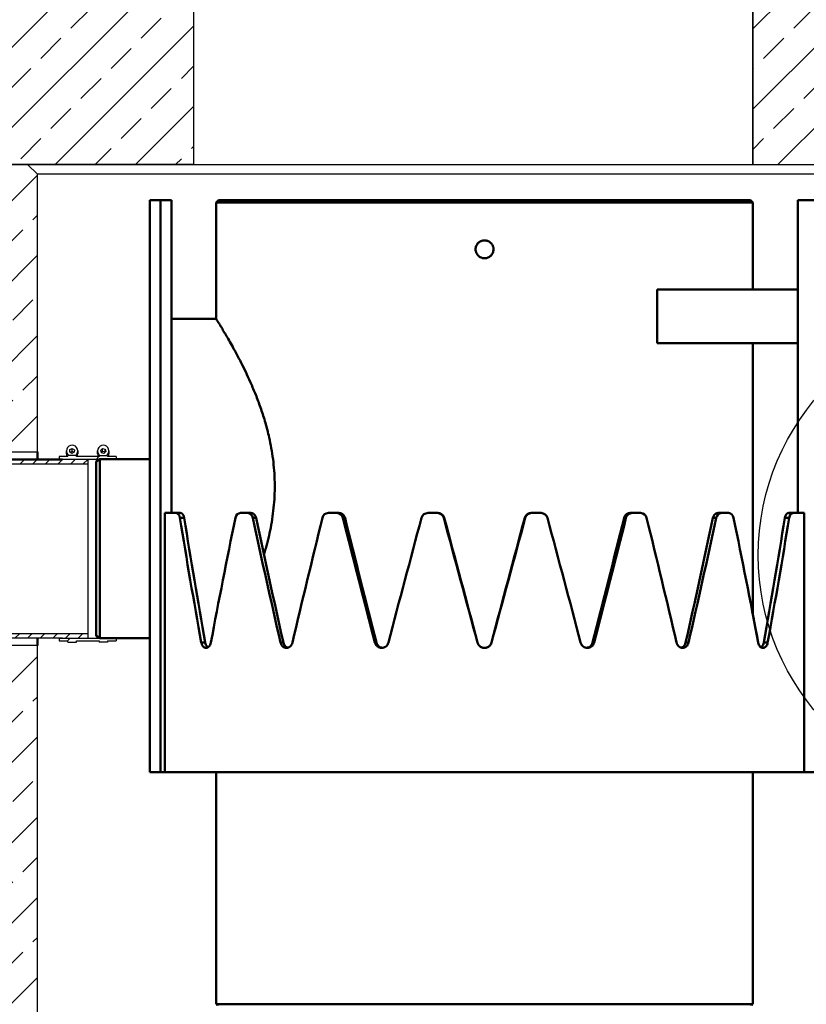
# Model space of a CAD drawing. Units: millimetres. Extents: x 0 to 23780, y 0 to 19551.
# Drawn here: x 4496 to 5375, y 14178 to 15280 of the extents above; entities that cross this region are included whole.
import ezdxf

# ---------------------------------------------------------------- set-up
doc = ezdxf.new("R2010")
doc.units = ezdxf.units.MM
doc.header["$LTSCALE"] = 20
for name, color, linetype, lineweight in [('AM_0', 7, 'Continuous', 50), ('AM_4', 3, 'Continuous', 25), ('AM_8', 1, 'Continuous', 25), ('Schraffur', 1, 'Continuous', 18)]:
    doc.layers.add(name, color=color, linetype=linetype, lineweight=lineweight)
for name, color, linetype in [('Aufbauteile', 7, 'Continuous'), ('Hilfslinie-Solid', 7, 'Continuous'), ('Hydro Shark', 254, 'Continuous'), ('Linie 018', 7, 'Continuous'), ('Linie 025', 7, 'Continuous')]:
    doc.layers.add(name, color=color, linetype=linetype)
pattern_1 = [(45, (794.253, 12654.49), (-28.50875, 28.50875), [])]

# ---------------------------------------------------------------- blocks, each defined once
blk = doc.blocks.new('Hydroshark 1000-200')
at = {"layer": 'AM_0'}
for p, q in [((508.6703, 419.1506), (508.6463, 419.1506)), ((508.6463, 418.5106), (508.6463, 419.1506)), ((508.6583, 418.5106), (508.6583, 419.1506)), ((508.6703, 418.8006), (508.6703, 419.1506)), ((509.3205, 419.1481), (508.7205, 419.1481)), ((508.7205, 419.0176), (508.7205, 419.1481)), ((508.7231, 419.1506), (509.318, 419.1506)), ((509.3205, 419.1481), (509.318, 419.1506)), ((509.3205, 419.0506), (509.3205, 419.1481)), ((509.3948, 419.1506), (509.3708, 419.1506)), ((509.3708, 419.1506), (509.3708, 418.8006)), ((509.2134, 418.9906), (509.2134, 419.0506)), ((509.3708, 419.0506), (509.2134, 419.0506)), ((508.7205, 419.0176), (508.6703, 419.0176)), ((509.3708, 418.9906), (509.2134, 418.9906)), ((509.3205, 418.6864), (509.3205, 418.9906)), ((508.5903, 418.8606), (508.5863, 418.8582)), ((508.5863, 418.6629), (508.5863, 418.8582)), ((508.6463, 418.8606), (508.5903, 418.8606)), ((508.5903, 418.8606), (508.5903, 418.6606)), ((508.6632, 418.5106), (508.6632, 418.8006)), ((508.6632, 418.8006), (508.6804, 418.8006)), ((508.6799, 418.795), (508.6847, 418.795)), ((508.7475, 418.8006), (508.7593, 418.8006)), ((508.7614, 418.795), (508.765, 418.795)), ((508.8459, 418.8006), (508.8578, 418.8006)), ((508.8622, 418.795), (508.8645, 418.795)), ((508.9573, 418.8006), (508.9683, 418.8006)), ((508.9749, 418.795), (508.9755, 418.795)), ((509.0661, 418.795), (509.0654, 418.795)), ((509.0726, 418.8006), (509.0837, 418.8006)), ((509.1787, 418.795), (509.1765, 418.795)), ((509.1832, 418.8006), (509.1951, 418.8006)), ((509.2796, 418.795), (509.2759, 418.795)), ((509.2816, 418.8006), (509.2934, 418.8006)), ((509.3611, 418.795), (509.3563, 418.795)), ((509.3606, 418.8006), (509.3779, 418.8006)), ((509.3779, 418.8006), (509.3779, 418.5106)), ((509.3266, 418.6555), (509.3205, 418.6868)), ((508.5863, 418.6629), (508.5903, 418.6606)), ((508.5903, 418.6606), (508.6463, 418.6606)), ((508.7038, 418.6555), (508.7083, 418.6555)), ((508.7924, 418.6555), (508.7956, 418.6555)), ((508.8979, 418.6555), (508.8997, 418.6555)), ((509.0127, 418.6555), (509.0128, 418.6555)), ((509.0283, 418.6555), (509.0282, 418.6555)), ((509.143, 418.6555), (509.1413, 418.6555)), ((509.2486, 418.6555), (509.2454, 418.6555)), ((509.3371, 418.6555), (509.3327, 418.6555)), ((509.3948, 418.5106), (508.6463, 418.5106)), ((508.7205, 418.2509), (508.7205, 418.5106)), ((509.3205, 418.2509), (509.3205, 418.5106)), ((509.3205, 418.2509), (508.7205, 418.2509)), ((508.7265, 418.2509), (508.7206, 418.2502)), ((509.3145, 418.2509), (509.3205, 418.2502))]:
    blk.add_line(p, q, dxfattribs=at)
for points in [[(508.7205, 419.1481), (508.7214, 419.1489), (508.7222, 419.1497), (508.7231, 419.1506)], [(508.6755, 418.8006), (508.6778, 418.8003), (508.6792, 418.7985), (508.6799, 418.795)], [(508.6799, 418.795), (508.6874, 418.7485), (508.6954, 418.702), (508.7038, 418.6555)], [(508.6847, 418.795), (508.6921, 418.7485), (508.7, 418.702), (508.7083, 418.6555)], [(508.7145, 418.6555), (508.7233, 418.702), (508.7324, 418.7485), (508.7419, 418.795)], [(508.7419, 418.795), (508.7429, 418.7985), (508.7447, 418.8004), (508.7475, 418.8006)], [(508.7556, 418.8006), (508.7586, 418.8003), (508.7605, 418.7985), (508.7614, 418.795)], [(508.7614, 418.795), (508.7714, 418.7485), (508.7817, 418.702), (508.7924, 418.6555)], [(508.765, 418.795), (508.7749, 418.7485), (508.7851, 418.702), (508.7956, 418.6555)], [(508.8057, 418.6555), (508.8166, 418.702), (508.8278, 418.7485), (508.8392, 418.795)], [(508.8392, 418.795), (508.8403, 418.7985), (508.8425, 418.8004), (508.8459, 418.8006)], [(508.8554, 418.8006), (508.8589, 418.8003), (508.8612, 418.7985), (508.8622, 418.795)], [(508.8622, 418.795), (508.8739, 418.7485), (508.8859, 418.702), (508.8979, 418.6555)], [(508.8645, 418.795), (508.876, 418.7485), (508.8878, 418.702), (508.8997, 418.6555)], [(508.913, 418.6555), (508.9252, 418.702), (508.9376, 418.7485), (508.95, 418.795)], [(508.95, 418.795), (508.9512, 418.7985), (508.9536, 418.8004), (508.9573, 418.8006)], [(508.9676, 418.8006), (508.9713, 418.8003), (508.9738, 418.7985), (508.9749, 418.795)], [(508.9749, 418.795), (508.9874, 418.7485), (509, 418.702), (509.0127, 418.6555)], [(508.9755, 418.795), (508.9879, 418.7485), (509.0003, 418.702), (509.0128, 418.6555)], [(509.0282, 418.6555), (509.0406, 418.702), (509.0531, 418.7485), (509.0654, 418.795)], [(509.0283, 418.6555), (509.0409, 418.702), (509.0535, 418.7485), (509.0661, 418.795)], [(509.0661, 418.795), (509.0673, 418.7985), (509.0697, 418.8004), (509.0734, 418.8006)], [(509.0837, 418.8006), (509.0874, 418.8003), (509.0898, 418.7985), (509.0909, 418.795)], [(509.0909, 418.795), (509.1034, 418.7485), (509.1157, 418.702), (509.128, 418.6555)], [(509.1413, 418.6555), (509.1532, 418.702), (509.165, 418.7485), (509.1765, 418.795)], [(509.143, 418.6555), (509.1551, 418.702), (509.167, 418.7485), (509.1787, 418.795)], [(509.1787, 418.795), (509.1799, 418.7985), (509.1822, 418.8004), (509.1855, 418.8006)], [(509.1951, 418.8006), (509.1985, 418.8003), (509.2007, 418.7985), (509.2018, 418.795)], [(509.2018, 418.795), (509.2132, 418.7485), (509.2243, 418.702), (509.2352, 418.6555)], [(509.2454, 418.6555), (509.2559, 418.702), (509.2661, 418.7485), (509.2759, 418.795)], [(509.2486, 418.6555), (509.2592, 418.702), (509.2696, 418.7485), (509.2796, 418.795)], [(509.2796, 418.795), (509.2806, 418.7985), (509.2825, 418.8004), (509.2854, 418.8006)], [(509.2934, 418.8006), (509.2963, 418.8003), (509.2982, 418.7985), (509.299, 418.795)], [(509.299, 418.795), (509.3086, 418.7485), (509.3177, 418.702), (509.3265, 418.6555)], [(509.3327, 418.6555), (509.341, 418.702), (509.3489, 418.7485), (509.3563, 418.795)], [(509.3371, 418.6555), (509.3456, 418.702), (509.3536, 418.7485), (509.3611, 418.795)], [(509.3611, 418.795), (509.3618, 418.7985), (509.3633, 418.8004), (509.3655, 418.8006)]]:
    blk.add_open_spline(points, degree=3, dxfattribs=at)
for points, knots in [([(509.0305, 419.0956), (509.0305, 419.0962), (509.0305, 419.0969), (509.0303, 419.0978), (509.0302, 419.0981), (509.03, 419.0988), (509.0299, 419.0991), (509.0295, 419.1), (509.0292, 419.1006), (509.0287, 419.1014), (509.0285, 419.1016), (509.0281, 419.1022), (509.0278, 419.1024), (509.0271, 419.1031), (509.0266, 419.1035), (509.0258, 419.1041), (509.0255, 419.1042), (509.025, 419.1045), (509.0244, 419.1048), (509.0238, 419.105), (509.0231, 419.1052), (509.0228, 419.1053), (509.0218, 419.1055), (509.0212, 419.1056), (509.0202, 419.1056), (509.0199, 419.1055), (509.0192, 419.1055), (509.0189, 419.1054), (509.0179, 419.1052), (509.0173, 419.1051), (509.0164, 419.1047), (509.0161, 419.1045), (509.0155, 419.1042), (509.0152, 419.1041), (509.0144, 419.1035), (509.0139, 419.1031), (509.013, 419.1022), (509.0126, 419.1017), (509.012, 419.1008), (509.0119, 419.1006), (509.0116, 419.1), (509.0114, 419.0997), (509.011, 419.0988), (509.0109, 419.0982), (509.0106, 419.0969), (509.0105, 419.0962), (509.0105, 419.0949), (509.0106, 419.0943), (509.0108, 419.0933), (509.0109, 419.093), (509.0111, 419.0923), (509.0113, 419.0917), (509.0116, 419.0911), (509.0119, 419.0906), (509.012, 419.0903), (509.0126, 419.0895), (509.013, 419.089), (509.0137, 419.0883), (509.0139, 419.088), (509.0144, 419.0876), (509.0147, 419.0874), (509.0155, 419.0869), (509.0161, 419.0866), (509.017, 419.0862), (509.0173, 419.0861), (509.0179, 419.0859), (509.0183, 419.0858), (509.0192, 419.0856), (509.0199, 419.0856), (509.0212, 419.0856), (509.0218, 419.0856), (509.0228, 419.0858), (509.0231, 419.0859), (509.0237, 419.0861), (509.024, 419.0862), (509.025, 419.0866), (509.0255, 419.0869), (509.0266, 419.0876), (509.0271, 419.088), (509.0281, 419.0889), (509.0285, 419.0894), (509.029, 419.0903), (509.0292, 419.0905), (509.0295, 419.0911), (509.0296, 419.0914), (509.03, 419.0923), (509.0302, 419.093), (509.0305, 419.0942), (509.0305, 419.0949), (509.0305, 419.0956)], [0, 0, 0, 0, 0.03125, 0.03125, 0.046875, 0.046875, 0.0625, 0.0625, 0.09375, 0.09375, 0.109375, 0.109375, 0.125, 0.125, 0.15625, 0.15625, 0.171875, 0.171875, 0.1875, 0.203125, 0.203125, 0.21875, 0.21875, 0.25, 0.25, 0.265625, 0.265625, 0.28125, 0.28125, 0.3125, 0.3125, 0.328125, 0.328125, 0.34375, 0.34375, 0.375, 0.375, 0.40625, 0.40625, 0.421875, 0.421875, 0.4375, 0.4375, 0.46875, 0.46875, 0.5, 0.5, 0.53125, 0.53125, 0.546875, 0.546875, 0.5625, 0.578125, 0.578125, 0.59375, 0.59375, 0.625, 0.625, 0.640625, 0.640625, 0.65625, 0.65625, 0.6875, 0.6875, 0.703125, 0.703125, 0.71875, 0.71875, 0.75, 0.75, 0.78125, 0.78125, 0.796875, 0.796875, 0.8125, 0.8125, 0.84375, 0.84375, 0.875, 0.875, 0.90625, 0.90625, 0.921875, 0.921875, 0.9375, 0.9375, 0.96875, 0.96875, 1, 1, 1, 1]), ([(508.7205, 419.0176), (508.7206, 419.0174), (508.7208, 419.0172), (508.7218, 419.0154), (508.7235, 419.0127), (508.7259, 419.0089), (508.7287, 419.0041), (508.732, 418.9985), (508.7358, 418.992), (508.74, 418.9844), (508.7446, 418.9758), (508.7496, 418.9662), (508.7547, 418.9558), (508.7591, 418.9461), (508.7626, 418.9378), (508.7654, 418.9311), (508.768, 418.9241), (508.7706, 418.9168), (508.7731, 418.9093), (508.7755, 418.9014), (508.7777, 418.8934), (508.78, 418.884), (508.7822, 418.8732), (508.7841, 418.8607), (508.7854, 418.8479), (508.786, 418.835), (508.7859, 418.8222), (508.7851, 418.8094), (508.7836, 418.7967), (508.7815, 418.7842), (508.7789, 418.7722), (508.7763, 418.7623), (508.7745, 418.7565), (508.7738, 418.7543)], [0, 0, 0, 0, 0.036787, 0.073863, 0.111829, 0.15009, 0.186872, 0.223891, 0.261604, 0.299538, 0.339382, 0.379453, 0.420205, 0.461182, 0.483631, 0.50608, 0.528689, 0.551299, 0.574459, 0.597619, 0.620999, 0.644378, 0.677571, 0.710969, 0.745063, 0.779418, 0.812617, 0.846066, 0.880277, 0.914735, 0.94758, 0.980605, 1, 1, 1, 1]), ([(508.6804, 418.8006), (508.6805, 418.8006), (508.6806, 418.8005), (508.6808, 418.8005), (508.681, 418.8005), (508.6812, 418.8004), (508.6814, 418.8003), (508.6815, 418.8003), (508.6817, 418.8002), (508.6819, 418.8001), (508.682, 418.8), (508.6822, 418.7999), (508.6823, 418.7998), (508.6825, 418.7997), (508.6826, 418.7995), (508.6828, 418.7994), (508.6829, 418.7992), (508.6831, 418.7991), (508.6832, 418.7989), (508.6833, 418.7987), (508.6834, 418.7985), (508.6836, 418.7983), (508.6837, 418.7981), (508.6838, 418.7979), (508.6839, 418.7977), (508.684, 418.7975), (508.6841, 418.7972), (508.6842, 418.797), (508.6843, 418.7967), (508.6843, 418.7965), (508.6844, 418.7962), (508.6845, 418.7959), (508.6846, 418.7956), (508.6846, 418.7953), (508.6847, 418.7951), (508.6847, 418.795)], [0, 0, 0, 0, 0.034364, 0.068077, 0.101165, 0.133661, 0.165594, 0.196999, 0.227911, 0.258366, 0.288403, 0.318061, 0.347384, 0.376413, 0.405193, 0.433769, 0.462189, 0.4905, 0.518748, 0.546984, 0.575254, 0.603607, 0.63209, 0.660751, 0.689636, 0.718789, 0.748255, 0.778076, 0.808294, 0.838946, 0.870072, 0.901706, 0.933884, 0.966639, 1, 1, 1, 1]), ([(508.7593, 418.8006), (508.7594, 418.8006), (508.7596, 418.8005), (508.7599, 418.8005), (508.7601, 418.8005), (508.7604, 418.8004), (508.7606, 418.8003), (508.7608, 418.8003), (508.7611, 418.8002), (508.7613, 418.8001), (508.7615, 418.8), (508.7617, 418.7999), (508.7619, 418.7998), (508.7621, 418.7997), (508.7623, 418.7995), (508.7625, 418.7994), (508.7627, 418.7992), (508.7629, 418.7991), (508.763, 418.7989), (508.7632, 418.7987), (508.7634, 418.7985), (508.7635, 418.7983), (508.7637, 418.7981), (508.7638, 418.7979), (508.764, 418.7977), (508.7641, 418.7975), (508.7642, 418.7972), (508.7643, 418.797), (508.7645, 418.7967), (508.7646, 418.7965), (508.7647, 418.7962), (508.7648, 418.7959), (508.7649, 418.7956), (508.765, 418.7953), (508.765, 418.7951), (508.765, 418.795)], [0, 0, 0, 0, 0.034364, 0.068077, 0.101165, 0.133661, 0.165594, 0.196999, 0.227911, 0.258366, 0.288403, 0.318061, 0.347384, 0.376413, 0.405193, 0.433769, 0.462189, 0.4905, 0.518748, 0.546984, 0.575254, 0.603607, 0.63209, 0.660751, 0.689636, 0.718789, 0.748255, 0.778076, 0.808294, 0.838946, 0.870072, 0.901706, 0.933884, 0.966639, 1, 1, 1, 1]), ([(508.8578, 418.8006), (508.8579, 418.8006), (508.8581, 418.8005), (508.8584, 418.8005), (508.8587, 418.8005), (508.859, 418.8004), (508.8592, 418.8003), (508.8595, 418.8003), (508.8598, 418.8002), (508.86, 418.8001), (508.8603, 418.8), (508.8606, 418.7999), (508.8608, 418.7998), (508.861, 418.7997), (508.8613, 418.7995), (508.8615, 418.7994), (508.8617, 418.7992), (508.8619, 418.7991), (508.8621, 418.7989), (508.8623, 418.7987), (508.8625, 418.7985), (508.8627, 418.7983), (508.8629, 418.7981), (508.863, 418.7979), (508.8632, 418.7977), (508.8634, 418.7975), (508.8635, 418.7972), (508.8636, 418.797), (508.8638, 418.7967), (508.8639, 418.7965), (508.864, 418.7962), (508.8641, 418.7959), (508.8643, 418.7956), (508.8644, 418.7953), (508.8644, 418.7951), (508.8645, 418.795)], [0, 0, 0, 0, 0.034364, 0.068077, 0.101165, 0.133661, 0.165594, 0.196999, 0.227911, 0.258366, 0.288403, 0.318061, 0.347384, 0.376413, 0.405193, 0.433769, 0.462189, 0.4905, 0.518748, 0.546984, 0.575254, 0.603607, 0.63209, 0.660751, 0.689636, 0.718789, 0.748255, 0.778076, 0.808294, 0.838946, 0.870072, 0.901706, 0.933884, 0.966639, 1, 1, 1, 1]), ([(508.9683, 418.8006), (508.9684, 418.8006), (508.9687, 418.8005), (508.969, 418.8005), (508.9693, 418.8005), (508.9696, 418.8004), (508.9699, 418.8003), (508.9702, 418.8003), (508.9705, 418.8002), (508.9708, 418.8001), (508.9711, 418.8), (508.9713, 418.7999), (508.9716, 418.7998), (508.9719, 418.7997), (508.9721, 418.7995), (508.9723, 418.7994), (508.9726, 418.7992), (508.9728, 418.7991), (508.973, 418.7989), (508.9732, 418.7987), (508.9734, 418.7985), (508.9736, 418.7983), (508.9738, 418.7981), (508.974, 418.7979), (508.9742, 418.7977), (508.9743, 418.7975), (508.9745, 418.7972), (508.9747, 418.797), (508.9748, 418.7967), (508.9749, 418.7965), (508.9751, 418.7962), (508.9752, 418.7959), (508.9753, 418.7956), (508.9754, 418.7953), (508.9755, 418.7951), (508.9755, 418.795)], [0, 0, 0, 0, 0.034364, 0.068077, 0.101165, 0.133661, 0.165594, 0.196999, 0.227911, 0.258366, 0.288403, 0.318061, 0.347384, 0.376413, 0.405193, 0.433769, 0.462189, 0.4905, 0.518748, 0.546984, 0.575254, 0.603607, 0.63209, 0.660751, 0.689636, 0.718789, 0.748255, 0.778076, 0.808294, 0.838946, 0.870072, 0.901706, 0.933884, 0.966639, 1, 1, 1, 1]), ([(509.0654, 418.795), (509.0655, 418.7951), (509.0655, 418.7953), (509.0657, 418.7956), (509.0658, 418.7959), (509.0659, 418.7962), (509.0661, 418.7965), (509.0662, 418.7968), (509.0664, 418.797), (509.0665, 418.7973), (509.0667, 418.7975), (509.0669, 418.7978), (509.067, 418.798), (509.0672, 418.7982), (509.0674, 418.7984), (509.0676, 418.7986), (509.0678, 418.7988), (509.068, 418.799), (509.0682, 418.7991), (509.0685, 418.7993), (509.0687, 418.7994), (509.0689, 418.7996), (509.0692, 418.7997), (509.0694, 418.7998), (509.0697, 418.7999), (509.07, 418.8), (509.0702, 418.8001), (509.0705, 418.8002), (509.0708, 418.8003), (509.0711, 418.8004), (509.0714, 418.8004), (509.0717, 418.8005), (509.072, 418.8005), (509.0723, 418.8005), (509.0725, 418.8006), (509.0726, 418.8006)], [0, 0, 0, 0, 0.034407, 0.06816, 0.101287, 0.133819, 0.165787, 0.197224, 0.228165, 0.258646, 0.288707, 0.318387, 0.347728, 0.376772, 0.405565, 0.434151, 0.462577, 0.49089, 0.519139, 0.547371, 0.575635, 0.603978, 0.632449, 0.661094, 0.68996, 0.719092, 0.748534, 0.778328, 0.808516, 0.839137, 0.870228, 0.901827, 0.933967, 0.966681, 1, 1, 1, 1]), ([(509.1765, 418.795), (509.1765, 418.7951), (509.1766, 418.7953), (509.1767, 418.7956), (509.1768, 418.7959), (509.177, 418.7962), (509.1771, 418.7965), (509.1772, 418.7968), (509.1774, 418.797), (509.1775, 418.7973), (509.1777, 418.7975), (509.1778, 418.7978), (509.178, 418.798), (509.1782, 418.7982), (509.1784, 418.7984), (509.1785, 418.7986), (509.1787, 418.7988), (509.1789, 418.799), (509.1791, 418.7991), (509.1793, 418.7993), (509.1796, 418.7994), (509.1798, 418.7996), (509.18, 418.7997), (509.1802, 418.7998), (509.1805, 418.7999), (509.1807, 418.8), (509.181, 418.8001), (509.1812, 418.8002), (509.1815, 418.8003), (509.1818, 418.8004), (509.182, 418.8004), (509.1823, 418.8005), (509.1826, 418.8005), (509.1829, 418.8005), (509.1831, 418.8006), (509.1832, 418.8006)], [0, 0, 0, 0, 0.034407, 0.06816, 0.101287, 0.133819, 0.165787, 0.197224, 0.228165, 0.258646, 0.288707, 0.318387, 0.347728, 0.376772, 0.405565, 0.434151, 0.462577, 0.49089, 0.519139, 0.547371, 0.575635, 0.603978, 0.632449, 0.661094, 0.68996, 0.719092, 0.748534, 0.778328, 0.808516, 0.839137, 0.870228, 0.901827, 0.933967, 0.966681, 1, 1, 1, 1]), ([(509.2759, 418.795), (509.276, 418.7951), (509.276, 418.7953), (509.2761, 418.7956), (509.2762, 418.7959), (509.2763, 418.7962), (509.2764, 418.7965), (509.2766, 418.7968), (509.2767, 418.797), (509.2768, 418.7973), (509.2769, 418.7975), (509.2771, 418.7978), (509.2772, 418.798), (509.2774, 418.7982), (509.2775, 418.7984), (509.2777, 418.7986), (509.2778, 418.7988), (509.278, 418.799), (509.2782, 418.7991), (509.2784, 418.7993), (509.2785, 418.7994), (509.2787, 418.7996), (509.2789, 418.7997), (509.2791, 418.7998), (509.2793, 418.7999), (509.2795, 418.8), (509.2797, 418.8001), (509.28, 418.8002), (509.2802, 418.8003), (509.2804, 418.8004), (509.2807, 418.8004), (509.2809, 418.8005), (509.2811, 418.8005), (509.2814, 418.8005), (509.2816, 418.8006), (509.2816, 418.8006)], [0, 0, 0, 0, 0.034407, 0.06816, 0.101287, 0.133819, 0.165787, 0.197224, 0.228165, 0.258646, 0.288707, 0.318387, 0.347728, 0.376772, 0.405565, 0.434151, 0.462577, 0.49089, 0.519139, 0.547371, 0.575635, 0.603978, 0.632449, 0.661094, 0.68996, 0.719092, 0.748534, 0.778328, 0.808516, 0.839137, 0.870228, 0.901827, 0.933967, 0.966681, 1, 1, 1, 1]), ([(509.3563, 418.795), (509.3563, 418.7951), (509.3564, 418.7953), (509.3564, 418.7956), (509.3565, 418.7959), (509.3566, 418.7962), (509.3567, 418.7965), (509.3568, 418.7968), (509.3569, 418.797), (509.357, 418.7973), (509.3571, 418.7975), (509.3572, 418.7978), (509.3573, 418.798), (509.3574, 418.7982), (509.3575, 418.7984), (509.3576, 418.7986), (509.3577, 418.7988), (509.3579, 418.799), (509.358, 418.7991), (509.3581, 418.7993), (509.3583, 418.7994), (509.3584, 418.7996), (509.3585, 418.7997), (509.3587, 418.7998), (509.3588, 418.7999), (509.359, 418.8), (509.3592, 418.8001), (509.3593, 418.8002), (509.3595, 418.8003), (509.3597, 418.8004), (509.3598, 418.8004), (509.36, 418.8005), (509.3602, 418.8005), (509.3604, 418.8005), (509.3605, 418.8006), (509.3606, 418.8006)], [0, 0, 0, 0, 0.034407, 0.06816, 0.101287, 0.133819, 0.165787, 0.197224, 0.228165, 0.258646, 0.288707, 0.318387, 0.347728, 0.376772, 0.405565, 0.434151, 0.462577, 0.49089, 0.519139, 0.547371, 0.575635, 0.603978, 0.632449, 0.661094, 0.68996, 0.719092, 0.748534, 0.778328, 0.808516, 0.839137, 0.870228, 0.901827, 0.933967, 0.966681, 1, 1, 1, 1]), ([(508.7038, 418.6555), (508.704, 418.655), (508.7041, 418.6545), (508.7043, 418.6539), (508.7043, 418.6537), (508.7044, 418.6535), (508.7044, 418.6534), (508.7045, 418.6533), (508.7045, 418.6533), (508.7045, 418.6532), (508.7045, 418.6532), (508.7045, 418.6532), (508.7046, 418.6531), (508.7046, 418.6531), (508.7046, 418.6531), (508.7047, 418.6528), (508.7049, 418.6524), (508.7052, 418.6519), (508.7053, 418.6518), (508.7055, 418.6515), (508.7057, 418.6514), (508.7068, 418.6501), (508.7079, 418.6496), (508.7097, 418.6496), (508.7103, 418.6497), (508.7112, 418.6501), (508.7115, 418.6503), (508.7119, 418.6506), (508.712, 418.6507), (508.7122, 418.6509), (508.7122, 418.6509), (508.7123, 418.651), (508.7124, 418.6511), (508.7124, 418.6511), (508.7125, 418.6512), (508.7134, 418.6522), (508.7141, 418.6537), (508.7145, 418.6555)], [0, 0, 0, 0, 0.0625, 0.0625, 0.09375, 0.09375, 0.109375, 0.109375, 0.117188, 0.117188, 0.121094, 0.121094, 0.123047, 0.123047, 0.125, 0.125, 0.1875, 0.1875, 0.21875, 0.21875, 0.25, 0.25, 0.5, 0.5, 0.625, 0.625, 0.6875, 0.6875, 0.71875, 0.71875, 0.734375, 0.734375, 0.742188, 0.742188, 0.75, 0.75, 1, 1, 1, 1]), ([(508.7083, 418.6555), (508.7085, 418.6547), (508.7089, 418.653), (508.71, 418.6512), (508.711, 418.6506), (508.7113, 418.6503)], [0, 0, 0, 0, 0.366977, 0.734419, 1, 1, 1, 1]), ([(508.7924, 418.6555), (508.7925, 418.655), (508.7927, 418.6545), (508.7929, 418.6539), (508.793, 418.6537), (508.7931, 418.6535), (508.7931, 418.6534), (508.7932, 418.6533), (508.7932, 418.6533), (508.7932, 418.6532), (508.7933, 418.6532), (508.7933, 418.6532), (508.7933, 418.6531), (508.7933, 418.6531), (508.7933, 418.6531), (508.7935, 418.6528), (508.7937, 418.6524), (508.7941, 418.6519), (508.7942, 418.6518), (508.7945, 418.6515), (508.7947, 418.6514), (508.7961, 418.6501), (508.7975, 418.6496), (508.7998, 418.6496), (508.8005, 418.6497), (508.8016, 418.6501), (508.8019, 418.6503), (508.8024, 418.6506), (508.8026, 418.6507), (508.8028, 418.6509), (508.8029, 418.6509), (508.803, 418.651), (508.8031, 418.6511), (508.8032, 418.6511), (508.8032, 418.6512), (508.8044, 418.6522), (508.8052, 418.6537), (508.8057, 418.6555)], [0, 0, 0, 0, 0.0625, 0.0625, 0.09375, 0.09375, 0.109375, 0.109375, 0.117188, 0.117188, 0.121094, 0.121094, 0.123047, 0.123047, 0.125, 0.125, 0.1875, 0.1875, 0.21875, 0.21875, 0.25, 0.25, 0.5, 0.5, 0.625, 0.625, 0.6875, 0.6875, 0.71875, 0.71875, 0.734375, 0.734375, 0.742188, 0.742188, 0.75, 0.75, 1, 1, 1, 1]), ([(508.7956, 418.6555), (508.7959, 418.6547), (508.7964, 418.653), (508.798, 418.6511), (508.7994, 418.65), (508.8004, 418.6499), (508.8006, 418.6499)], [0, 0, 0, 0, 0.303452, 0.60729, 0.910735, 1, 1, 1, 1]), ([(508.8979, 418.6555), (508.8981, 418.655), (508.8983, 418.6545), (508.8985, 418.6539), (508.8986, 418.6537), (508.8988, 418.6535), (508.8988, 418.6534), (508.8989, 418.6533), (508.8989, 418.6533), (508.8989, 418.6532), (508.8989, 418.6532), (508.8989, 418.6532), (508.899, 418.6531), (508.899, 418.6531), (508.899, 418.6531), (508.8992, 418.6528), (508.8995, 418.6524), (508.8999, 418.6519), (508.9001, 418.6518), (508.9004, 418.6515), (508.9005, 418.6514), (508.9021, 418.6501), (508.9037, 418.6496), (508.9063, 418.6496), (508.9072, 418.6497), (508.9084, 418.6501), (508.9087, 418.6503), (508.9093, 418.6506), (508.9095, 418.6507), (508.9098, 418.6509), (508.9099, 418.6509), (508.91, 418.651), (508.91, 418.6511), (508.9101, 418.6511), (508.9102, 418.6512), (508.9115, 418.6522), (508.9124, 418.6537), (508.913, 418.6555)], [0, 0, 0, 0, 0.0625, 0.0625, 0.09375, 0.09375, 0.109375, 0.109375, 0.117188, 0.117188, 0.121094, 0.121094, 0.123047, 0.123047, 0.125, 0.125, 0.1875, 0.1875, 0.21875, 0.21875, 0.25, 0.25, 0.5, 0.5, 0.625, 0.625, 0.6875, 0.6875, 0.71875, 0.71875, 0.734375, 0.734375, 0.742188, 0.742188, 0.75, 0.75, 1, 1, 1, 1]), ([(508.8997, 418.6555), (508.9, 418.6547), (508.9005, 418.653), (508.9023, 418.6511), (508.9043, 418.6499), (508.9057, 418.6498), (508.9063, 418.6497)], [0, 0, 0, 0, 0.271936, 0.544217, 0.816147, 1, 1, 1, 1]), ([(509.0127, 418.6555), (509.0128, 418.655), (509.013, 418.6545), (509.0133, 418.6539), (509.0134, 418.6537), (509.0135, 418.6535), (509.0136, 418.6534), (509.0136, 418.6533), (509.0136, 418.6533), (509.0137, 418.6532), (509.0137, 418.6532), (509.0137, 418.6532), (509.0137, 418.6531), (509.0137, 418.6531), (509.0137, 418.6531), (509.014, 418.6528), (509.0143, 418.6524), (509.0147, 418.6519), (509.0149, 418.6518), (509.0152, 418.6515), (509.0154, 418.6514), (509.017, 418.6501), (509.0186, 418.6496), (509.0214, 418.6496), (509.0223, 418.6497), (509.0235, 418.6501), (509.0239, 418.6503), (509.0245, 418.6506), (509.0247, 418.6507), (509.025, 418.6509), (509.025, 418.6509), (509.0252, 418.651), (509.0252, 418.6511), (509.0253, 418.6511), (509.0254, 418.6512), (509.0267, 418.6522), (509.0277, 418.6537), (509.0283, 418.6555)], [0, 0, 0, 0, 0.0625, 0.0625, 0.09375, 0.09375, 0.109375, 0.109375, 0.117188, 0.117188, 0.121094, 0.121094, 0.123047, 0.123047, 0.125, 0.125, 0.1875, 0.1875, 0.21875, 0.21875, 0.25, 0.25, 0.5, 0.5, 0.625, 0.625, 0.6875, 0.6875, 0.71875, 0.71875, 0.734375, 0.734375, 0.742188, 0.742188, 0.75, 0.75, 1, 1, 1, 1]), ([(509.0128, 418.6555), (509.0128, 418.6553), (509.0129, 418.6551), (509.0131, 418.6547), (509.0132, 418.6543), (509.0134, 418.6539), (509.0135, 418.6536), (509.0137, 418.6534), (509.0139, 418.6531), (509.0141, 418.6528), (509.0143, 418.6524), (509.0146, 418.6521), (509.0149, 418.6518), (509.0153, 418.6515), (509.0158, 418.651), (509.0167, 418.6505), (509.0179, 418.6499), (509.0192, 418.6496), (509.0205, 418.6495), (509.0218, 418.6496), (509.0231, 418.6499), (509.0243, 418.6505), (509.0252, 418.6511), (509.0258, 418.6516), (509.0263, 418.652), (509.0267, 418.6525), (509.0271, 418.653), (509.0274, 418.6536), (509.0277, 418.6542), (509.028, 418.6548), (509.0281, 418.6553), (509.0282, 418.6555)], [0, 0, 0, 0, 0.0219889, 0.0425623, 0.0617345, 0.0795233, 0.0959508, 0.1110453, 0.124843, 0.145662, 0.1664191, 0.1871759, 0.2079943, 0.2289353, 0.2500591, 0.3133749, 0.3750056, 0.4367057, 0.5002234, 0.5636178, 0.6252799, 0.6869568, 0.7503941, 0.780115, 0.809868, 0.8398577, 0.8702838, 0.9013379, 0.9331998, 0.9660363, 1, 1, 1, 1]), ([(509.128, 418.6555), (509.1281, 418.655), (509.1283, 418.6545), (509.1286, 418.6539), (509.1287, 418.6537), (509.1288, 418.6535), (509.1288, 418.6534), (509.1289, 418.6533), (509.1289, 418.6533), (509.1289, 418.6532), (509.129, 418.6532), (509.129, 418.6532), (509.129, 418.6531), (509.129, 418.6531), (509.129, 418.6531), (509.1292, 418.6528), (509.1295, 418.6524), (509.1299, 418.6519), (509.1301, 418.6518), (509.1304, 418.6515), (509.1306, 418.6514), (509.1322, 418.6501), (509.1337, 418.6496), (509.1364, 418.6496), (509.1372, 418.6497), (509.1384, 418.6501), (509.1388, 418.6503), (509.1394, 418.6506), (509.1395, 418.6507), (509.1398, 418.6509), (509.1399, 418.6509), (509.14, 418.651), (509.1401, 418.6511), (509.1402, 418.6511), (509.1402, 418.6512), (509.1415, 418.6522), (509.1425, 418.6537), (509.143, 418.6555)], [0, 0, 0, 0, 0.0625, 0.0625, 0.09375, 0.09375, 0.109375, 0.109375, 0.117188, 0.117188, 0.121094, 0.121094, 0.123047, 0.123047, 0.125, 0.125, 0.1875, 0.1875, 0.21875, 0.21875, 0.25, 0.25, 0.5, 0.5, 0.625, 0.625, 0.6875, 0.6875, 0.71875, 0.71875, 0.734375, 0.734375, 0.742188, 0.742188, 0.75, 0.75, 1, 1, 1, 1]), ([(509.1347, 418.6497), (509.1353, 418.6498), (509.1367, 418.6499), (509.1386, 418.6511), (509.1404, 418.653), (509.141, 418.6546), (509.1413, 418.6555)], [0, 0, 0, 0, 0.18383, 0.456381, 0.717334, 1, 1, 1, 1]), ([(509.2352, 418.6555), (509.2354, 418.655), (509.2355, 418.6545), (509.2358, 418.6539), (509.2359, 418.6537), (509.236, 418.6535), (509.236, 418.6534), (509.2361, 418.6533), (509.2361, 418.6533), (509.2361, 418.6532), (509.2361, 418.6532), (509.2361, 418.6532), (509.2362, 418.6531), (509.2362, 418.6531), (509.2362, 418.6531), (509.2364, 418.6528), (509.2366, 418.6524), (509.237, 418.6519), (509.2371, 418.6518), (509.2374, 418.6515), (509.2376, 418.6514), (509.239, 418.6501), (509.2404, 418.6496), (509.2427, 418.6496), (509.2435, 418.6497), (509.2445, 418.6501), (509.2449, 418.6503), (509.2454, 418.6506), (509.2455, 418.6507), (509.2458, 418.6509), (509.2458, 418.6509), (509.246, 418.651), (509.246, 418.6511), (509.2461, 418.6511), (509.2461, 418.6512), (509.2473, 418.6522), (509.2481, 418.6537), (509.2486, 418.6555)], [0, 0, 0, 0, 0.0625, 0.0625, 0.09375, 0.09375, 0.109375, 0.109375, 0.117188, 0.117188, 0.121094, 0.121094, 0.123047, 0.123047, 0.125, 0.125, 0.1875, 0.1875, 0.21875, 0.21875, 0.25, 0.25, 0.5, 0.5, 0.625, 0.625, 0.6875, 0.6875, 0.71875, 0.71875, 0.734375, 0.734375, 0.742188, 0.742188, 0.75, 0.75, 1, 1, 1, 1]), ([(509.2404, 418.6499), (509.2406, 418.6499), (509.2415, 418.65), (509.243, 418.6511), (509.2446, 418.653), (509.2451, 418.6546), (509.2454, 418.6555)], [0, 0, 0, 0, 0.089264, 0.393393, 0.684583, 1, 1, 1, 1]), ([(509.3265, 418.6555), (509.3266, 418.655), (509.3267, 418.6545), (509.3269, 418.6539), (509.327, 418.6537), (509.3271, 418.6535), (509.3271, 418.6534), (509.3272, 418.6533), (509.3272, 418.6533), (509.3272, 418.6532), (509.3272, 418.6532), (509.3272, 418.6532), (509.3272, 418.6531), (509.3272, 418.6531), (509.3272, 418.6531), (509.3274, 418.6528), (509.3276, 418.6524), (509.3279, 418.6519), (509.328, 418.6518), (509.3283, 418.6515), (509.3284, 418.6514), (509.3295, 418.6501), (509.3306, 418.6496), (509.3325, 418.6496), (509.3331, 418.6497), (509.3339, 418.6501), (509.3342, 418.6503), (509.3346, 418.6506), (509.3347, 418.6507), (509.3349, 418.6509), (509.335, 418.6509), (509.3351, 418.651), (509.3351, 418.6511), (509.3351, 418.6511), (509.3352, 418.6512), (509.3361, 418.6522), (509.3368, 418.6537), (509.3371, 418.6555)], [0, 0, 0, 0, 0.0625, 0.0625, 0.09375, 0.09375, 0.109375, 0.109375, 0.117188, 0.117188, 0.121094, 0.121094, 0.123047, 0.123047, 0.125, 0.125, 0.1875, 0.1875, 0.21875, 0.21875, 0.25, 0.25, 0.5, 0.5, 0.625, 0.625, 0.6875, 0.6875, 0.71875, 0.71875, 0.734375, 0.734375, 0.742188, 0.742188, 0.75, 0.75, 1, 1, 1, 1]), ([(509.3297, 418.6503), (509.3293, 418.6506), (509.3284, 418.6512), (509.3273, 418.653), (509.3268, 418.6546), (509.3266, 418.6555)], [0, 0, 0, 0, 0.2613143, 0.6166501, 1, 1, 1, 1]), ([(509.3296, 418.6503), (509.33, 418.6506), (509.3309, 418.6512), (509.332, 418.653), (509.3325, 418.6546), (509.3327, 418.6555)], [0, 0, 0, 0, 0.266448, 0.618575, 1, 1, 1, 1]), ([(509.3327, 418.6555), (509.3325, 418.6547), (509.3321, 418.653), (509.331, 418.6512), (509.3301, 418.6506), (509.3297, 418.6503)], [0, 0, 0, 0, 0.3669769, 0.7344193, 1, 1, 1, 1])]:
    blk.add_open_spline(points, degree=3, knots=knots, dxfattribs=at)
blk = doc.blocks.new('Abdeckplatte')
at = {"layer": 'Schraffur', "ltscale": 0.2}
h = blk.add_hatch(dxfattribs=at)
h.set_pattern_fill('ANSI33', color=256, scale=0.01)
h.set_pattern_definition([(45, (-489.83246, -420.519033), (-0.0449012806, 0.0449012806), []), (45, (-489.78756, -420.519033), (-0.0449012806, 0.0449012806), [0.03175, -0.015875])])
edge = h.paths.add_edge_path()
edge.add_line((-0.325, 0.195), (-0.4125, 0.195))
edge.add_line((-0.4125, 0.195), (-0.4125, 0.215))
edge.add_line((-0.4125, 0.215), (-0.65, 0.215))
edge.add_line((-0.65, 0.215), (-0.65, -0.065))
edge.add_line((-0.65, -0.065), (-0.595, -0.065))
edge.add_arc((-0.595, -0.045), 0.02, 270, 360)
edge.add_line((-0.575, -0.045), (-0.575, -0.02))
edge.add_arc((-0.555, -0.02), 0.02, 90, 180, ccw=False)
edge.add_line((-0.555, 0), (-0.325, 0))
edge.add_line((-0.325, 0), (-0.325, 0.195))
edge = h.paths.add_edge_path()
edge.add_line((0.65, 0.215), (0.3875, 0.215))
edge.add_line((0.3875, 0.215), (0.3875, 0.195))
edge.add_line((0.3875, 0.195), (0.3, 0.195))
edge.add_line((0.3, 0.195), (0.3, 0))
edge.add_line((0.3, 0), (0.555, 0))
edge.add_arc((0.555, -0.02), 0.02, 0, 90, ccw=False)
edge.add_line((0.575, -0.02), (0.575, -0.045))
edge.add_arc((0.595, -0.045), 0.02, 180, 270)
edge.add_line((0.595, -0.065), (0.65, -0.065))
edge.add_line((0.65, -0.065), (0.65, 0.215))
at = {"layer": 'Hilfslinie-Solid', "ltscale": 0.2}
for points in [[(-0.325, 0.195), (-0.4125, 0.195), (-0.4125, 0.215), (-0.65, 0.215), (-0.65, -0.065), (-0.595, -0.065, 0.414214), (-0.575, -0.045), (-0.575, -0.02, -0.414214), (-0.555, 0), (-0.325, 0)], [(0.65, 0.215), (0.3875, 0.215), (0.3875, 0.195), (0.3, 0.195), (0.3, 0), (0.555, 0, -0.414214), (0.575, -0.02), (0.575, -0.045, 0.414214), (0.595, -0.065), (0.65, -0.065)]]:
    blk.add_lwpolyline(points, format="xyb", close=True, dxfattribs=at)
at = {"layer": 'Linie 018', "ltscale": 0.5}
blk.add_line((-0.4125, 0.215), (0.3875, 0.215), dxfattribs=at)
at = {"layer": 'Linie 018'}
blk.add_line((-0.325, 0), (0.3, 0), dxfattribs=at)
at = {"layer": 'Linie 025'}
for p, q in [((-0.65, 0.215), (-0.65, -0.065)), ((-0.65, 0.215), (-0.4125, 0.215)), ((-0.4125, 0.195), (-0.4125, 0.215)), ((0.3875, 0.215), (0.65, 0.215)), ((0.3875, 0.195), (0.3875, 0.215)), ((0.65, 0.215), (0.65, -0.065)), ((-0.325, 0), (-0.325, 0.195)), ((0.3, 0), (0.3, 0.195)), ((-0.325, 0), (-0.555, 0)), ((0.3, 0), (0.555, 0)), ((-0.575, -0.045), (-0.575, -0.02)), ((0.575, -0.045), (0.575, -0.02)), ((-0.595, -0.065), (-0.65, -0.065)), ((0.595, -0.065), (0.65, -0.065))]:
    blk.add_line(p, q, dxfattribs=at)
at = {"layer": 'Linie 025', "ltscale": 0.5}
blk.add_line((-0.4125, 0.195), (0.3875, 0.195), dxfattribs=at)
at = {"layer": 'Linie 025'}
for centre, start, end in [((-0.555, -0.02), 90, 180), ((0.555, -0.02), 0, 90), ((-0.595, -0.045), 270, 0), ((0.595, -0.045), 180, 270)]:
    blk.add_arc(centre, 0.02, start, end, dxfattribs=at)
blk = doc.blocks.new('Abdeckplatte neu')
at = {"layer": 'Schraffur'}
blk.add_blockref('Abdeckplatte', (0.0125, 0), dxfattribs=at)

msp = doc.modelspace()

# ---------------------------------------------------------------- hatches: boundary and pattern name
at = {"linetype": 'Continuous', "lineweight": 18}
h = msp.add_hatch(dxfattribs=at)
h.set_pattern_fill('ANSI31', scale=12.698413, style=0)
h.set_pattern_definition(pattern_1)
h.paths.add_polyline_path([(4603.631, 14791.214), (4603.631, 14788.039), (4540.139, 14788.039), (4540.139, 14791.214), (4549.663, 14791.214), (4549.663, 14792.484), (4559.187, 14792.484), (4559.187, 14791.214), (4584.584, 14791.214), (4584.584, 14792.484), (4594.108, 14792.484), (4594.108, 14791.214)], flags=0)
h = msp.add_hatch(dxfattribs=at)
h.set_pattern_fill('ANSI31', scale=12.698413, style=0)
h.set_pattern_definition(pattern_1)
h.paths.add_polyline_path([(4603.631, 14588.039), (4603.631, 14584.865), (4594.108, 14584.865), (4594.108, 14583.595), (4584.584, 14583.595), (4584.584, 14584.865), (4559.187, 14584.865), (4559.187, 14583.595), (4549.663, 14583.595), (4549.663, 14584.865), (4540.139, 14584.865), (4540.139, 14588.039)], flags=0)
at = {"layer": 'AM_8'}
h = msp.add_hatch(dxfattribs=at)
h.set_pattern_fill('_U', color=256, scale=10, angle=45, style=0, pattern_type=0)
h.set_pattern_definition([(45, (69.411, -10828.637), (-7.071068, 7.071068), [])])
edge = h.paths.add_edge_path()
edge.add_line((4571.898, 14788.045), (4571.898, 14783.156))
edge.add_line((4571.898, 14783.156), (4230.419, 14783.161))
edge.add_line((4230.419, 14783.161), (4230.419, 14786.774))
edge.add_line((4230.419, 14786.774), (4235.181, 14788.05))
edge.add_line((4235.181, 14788.05), (4322.483, 14788.049))
edge.add_line((4322.483, 14788.049), (4322.483, 14803.922))
edge.add_line((4322.483, 14803.922), (4341.53, 14803.922))
edge.add_line((4341.53, 14803.922), (4341.53, 14788.049))
edge.add_line((4341.53, 14788.049), (4376.922, 14788.049))
edge.add_line((4376.922, 14788.049), (4378.472, 14786.087))
edge.add_line((4378.472, 14786.087), (4379.386, 14786.616))
edge.add_line((4379.386, 14786.616), (4379.386, 14788.049))
edge.add_line((4379.386, 14788.049), (4385.265, 14788.049))
edge.add_line((4385.265, 14788.049), (4385.297, 14787.993))
edge.add_arc((4385.517, 14788.12), 0.254, 209.999617, 329.999617)
edge.add_line((4385.737, 14787.993), (4385.769, 14788.049))
edge.add_line((4385.769, 14788.049), (4391.3, 14788.049))
edge.add_line((4391.3, 14788.049), (4391.332, 14787.993))
edge.add_arc((4391.553, 14788.12), 0.254, 209.999617, 329.999617)
edge.add_line((4391.773, 14787.993), (4391.805, 14788.049))
edge.add_line((4391.805, 14788.049), (4394.634, 14788.049))
edge.add_line((4394.634, 14788.049), (4571.898, 14788.045))
h = msp.add_hatch(dxfattribs=at)
h.set_pattern_fill('_U', color=256, scale=10, angle=45, style=0, pattern_type=0)
h.set_pattern_definition([(45, (1e-11, 1e-11), (-7.071068, 7.071068), [])])
edge = h.paths.add_edge_path()
edge.add_line((4364.138, 14588.049), (4365.663, 14588.049))
edge.add_line((4365.663, 14588.049), (4368.306, 14588.049))
edge.add_line((4368.306, 14588.049), (4376.921, 14588.049))
edge.add_line((4376.921, 14588.049), (4378.47, 14590.011))
edge.add_line((4378.47, 14590.011), (4379.385, 14589.482))
edge.add_line((4379.385, 14589.482), (4379.385, 14588.049))
edge.add_line((4379.385, 14588.049), (4385.263, 14588.049))
edge.add_line((4385.263, 14588.049), (4385.296, 14588.105))
edge.add_arc((4385.516, 14587.978), 0.254, 389.999617, 509.999617, ccw=False)
edge.add_line((4385.736, 14588.105), (4385.768, 14588.049))
edge.add_line((4385.768, 14588.049), (4391.299, 14588.049))
edge.add_line((4391.299, 14588.049), (4391.331, 14588.105))
edge.add_arc((4391.551, 14587.978), 0.254, 389.999617, 509.999617, ccw=False)
edge.add_line((4391.771, 14588.105), (4391.803, 14588.049))
edge.add_line((4391.803, 14588.049), (4571.898, 14588.039))
edge.add_line((4571.898, 14588.039), (4571.898, 14592.928))
edge.add_line((4571.898, 14592.928), (4230.418, 14592.939))
edge.add_line((4230.418, 14592.939), (4230.418, 14589.326))
edge.add_line((4230.418, 14589.326), (4235.18, 14588.05))
edge.add_line((4235.18, 14588.05), (4322.481, 14588.049))
edge.add_line((4322.481, 14588.049), (4322.481, 14572.176))
edge.add_line((4322.481, 14572.176), (4341.529, 14572.176))
edge.add_line((4341.529, 14572.176), (4341.529, 14588.049))
edge.add_line((4341.529, 14588.049), (4364.138, 14588.049))
at = {"layer": 'Schraffur', "ltscale": 0.2}
h = msp.add_hatch(dxfattribs=at)
h.set_pattern_fill('ANSI33', color=256, scale=10)
h.set_pattern_definition([(45, (-489976.026, -404400.396), (-44.9012806, 44.9012806), []), (45, (-489931.125, -404400.396), (-44.9012806, 44.9012806), [31.75, -15.875])])
edge = h.paths.add_edge_path()
edge.add_line((4515.662, 15107.045), (4504.662, 15118.045))
edge.add_line((4504.662, 15118.045), (4486.275, 15118.045))
edge.add_arc((4486.275, 15105.045), 13, 90, 165)
edge.add_line((4473.718, 15108.409), (4471.516, 15100.192))
edge.add_line((4471.516, 15100.192), (4469.995, 15056.634))
edge.add_line((4469.995, 15056.634), (4464.264, 15047.045))
edge.add_line((4464.264, 15047.045), (4378.404, 15047.045))
edge.add_arc((4378.404, 15044.045), 3, 90, 135)
edge.add_line((4376.283, 15046.166), (4365.662, 15035.545))
edge.add_line((4365.662, 15035.545), (4365.662, 14798.045))
edge.add_line((4365.662, 14798.045), (4515.662, 14798.045))
edge.add_line((4515.662, 14798.045), (4515.662, 15107.045))
edge = h.paths.add_edge_path()
edge.add_line((5645.662, 14798.045), (5645.662, 14788.045))
edge.add_line((5645.662, 14788.045), (5665.662, 14788.045))
edge.add_line((5665.662, 14788.045), (5665.662, 15035.545))
edge.add_line((5665.662, 15035.545), (5655.04, 15046.166))
edge.add_arc((5652.919, 15044.045), 3, 45, 90)
edge.add_line((5652.919, 15047.045), (5567.06, 15047.045))
edge.add_line((5567.06, 15047.045), (5561.328, 15056.634))
edge.add_line((5561.328, 15056.634), (5559.807, 15100.192))
edge.add_line((5559.807, 15100.192), (5557.605, 15108.409))
edge.add_arc((5545.048, 15105.045), 13, 15, 90)
edge.add_line((5545.048, 15118.045), (5526.662, 15118.045))
edge.add_line((5526.662, 15118.045), (5515.662, 15107.045))
edge.add_line((5515.662, 15107.045), (5515.662, 14798.045))
edge.add_line((5515.662, 14798.045), (5645.662, 14798.045))
h.paths.add_polyline_path([(5665.662, 14578.045), (5515.662, 14578.045), (5515.662, 13118.045), (4515.662, 13118.045), (4515.662, 14578.045), (4365.662, 14578.045), (4365.662, 12968.045), (5665.662, 12968.045)])

# ---------------------------------------------------------------- linework, layer by layer
at = {"color": 7, "linetype": 'Continuous', "lineweight": 25}
for p, q in [((4548.076, 14794.083), (4548.076, 14797.429)), ((4551.834, 14796.067), (4551.94, 14798.972)), ((4551.94, 14798.972), (4554.531, 14800.334)), ((4551.94, 14796.002), (4551.94, 14798.972)), ((4554.531, 14796.988), (4552.267, 14795.798)), ((4554.531, 14800.334), (4557.016, 14798.791)), ((4554.531, 14796.988), (4554.531, 14800.334)), ((4556.583, 14795.714), (4554.531, 14796.988)), ((4557.016, 14798.791), (4556.91, 14795.886)), ((4560.774, 14797.429), (4560.774, 14794.083)), ((4582.979, 14794.083), (4582.979, 14797.429)), ((4586.509, 14798.229), (4588.617, 14800.249)), ((4587.22, 14795.408), (4586.509, 14798.229)), ((4588.617, 14796.903), (4587.188, 14795.534)), ((4588.617, 14800.249), (4591.436, 14799.45)), ((4588.617, 14796.903), (4588.617, 14800.249)), ((4591.436, 14796.104), (4588.617, 14796.903)), ((4591.436, 14799.45), (4592.148, 14796.63)), ((4591.436, 14796.104), (4591.436, 14799.45)), ((4595.677, 14797.429), (4595.677, 14794.083)), ((4549.663, 14791.214), (4540.139, 14791.214)), ((4540.139, 14791.214), (4540.139, 14788.039)), ((4603.631, 14788.039), (4540.139, 14788.039)), ((4559.187, 14792.484), (4549.663, 14792.484)), ((4549.663, 14791.214), (4549.663, 14792.484)), ((4554.319, 14794.524), (4551.834, 14796.067)), ((4556.91, 14795.886), (4554.319, 14794.524)), ((4559.187, 14791.214), (4559.187, 14792.484)), ((4584.584, 14791.214), (4559.187, 14791.214)), ((4571.898, 14788.039), (4571.898, 14783.151)), ((4584.584, 14792.484), (4594.108, 14792.484)), ((4584.584, 14792.484), (4584.584, 14791.214)), ((4590.039, 14794.609), (4587.22, 14795.408)), ((4592.148, 14796.63), (4590.039, 14794.609)), ((4591.468, 14795.978), (4591.436, 14796.104)), ((4594.108, 14792.484), (4594.108, 14791.214)), ((4603.631, 14791.214), (4594.108, 14791.214)), ((4603.631, 14791.214), (4603.631, 14788.039)), ((4230.419, 14783.161), (4571.898, 14783.159)), ((4571.898, 14783.151), (4571.898, 14592.928)), ((4571.898, 14592.937), (4230.418, 14592.939)), ((4543.58, 14588.048), (4341.529, 14588.049)), ((4540.139, 14588.039), (4603.631, 14588.039)), ((4540.139, 14588.039), (4540.139, 14584.865)), ((4571.898, 14592.928), (4571.898, 14588.039)), ((4603.631, 14588.039), (4603.631, 14584.865)), ((4540.139, 14584.865), (4549.663, 14584.865)), ((4549.663, 14583.595), (4549.663, 14584.865)), ((4549.663, 14583.595), (4559.187, 14583.595)), ((4559.187, 14584.865), (4584.584, 14584.865)), ((4559.187, 14583.595), (4559.187, 14584.865)), ((4584.584, 14584.865), (4584.584, 14583.595)), ((4594.108, 14583.595), (4584.584, 14583.595)), ((4594.108, 14584.865), (4603.631, 14584.865)), ((4594.108, 14584.865), (4594.108, 14583.595))]:
    msp.add_line(p, q, dxfattribs=at)
for centre, radius, start, end in [((4554.425, 14797.446), 6.328, 308.284023, 231.715977), ((4589.328, 14797.446), 6.328, 308.284023, 231.715977), ((4554.326, 14794.084), 6.25, 180.010394, 207.336083), ((4554.525, 14794.084), 6.25, 332.663917, 359.989606), ((4589.229, 14794.084), 6.25, 180.010394, 207.336083), ((4589.428, 14794.084), 6.25, 332.663917, 359.989606)]:
    msp.add_arc(centre, radius, start, end, dxfattribs=at)
at = {"layer": 'AM_0'}
for p, q in [((4543.581, 14788.048), (4341.53, 14788.049)), ((4515.662, 14796.299), (4515.662, 14788.048)), ((4515.662, 14579.791), (4515.662, 14588.048))]:
    msp.add_line(p, q, dxfattribs=at)
at = {"layer": 'AM_4'}
msp.add_circle((5593.009, 14680.789), 271.297, dxfattribs=at)
at = {"layer": 'Hilfslinie-Solid', "ltscale": 0.2}
msp.add_lwpolyline([(4515.662, 15107.045), (4504.662, 15118.045), (4486.275, 15118.045, 0.33945426), (4473.718, 15108.409), (4471.516, 15100.192), (4469.995, 15056.634), (4464.264, 15047.045), (4378.404, 15047.045, 0.19891237), (4376.283, 15046.166), (4365.662, 15035.545), (4365.662, 14796.299), (4515.662, 14796.299)], format="xyb", close=True, dxfattribs=at)
msp.add_lwpolyline([(5665.662, 14579.791), (5515.662, 14579.791), (5515.662, 13118.045), (4515.662, 13118.045), (4515.662, 14579.791), (4365.662, 14579.791), (4365.662, 12968.045), (5665.662, 12968.045), (5665.662, 14579.791)], dxfattribs=at)
at = {"layer": 'Linie 018', "ltscale": 0.2}
for p, q in [((4504.662, 15118.045), (5526.662, 15118.045)), ((5515.662, 15107.045), (4515.662, 15107.045))]:
    msp.add_line(p, q, dxfattribs=at)
at = {"layer": 'Linie 025'}
for p, q in [((4504.662, 15118.045), (4515.662, 15107.045)), ((4515.662, 14796.299), (4515.662, 15107.045)), ((4515.662, 13118.045), (4515.662, 14579.791))]:
    msp.add_line(p, q, dxfattribs=at)

# ---------------------------------------------------------------- block references
at = {"layer": 'Aufbauteile', "xscale": 1000, "yscale": 1000, "zscale": 1000}
msp.add_blockref('Abdeckplatte neu', (5003.162, 15118.045), dxfattribs=at)
at = {"layer": 'Hydro Shark', "xscale": 1000, "yscale": 1000, "zscale": 1000}
msp.add_blockref('Hydroshark 1000-200', (-504004.879, -404072.514), dxfattribs=at)

doc.saveas('drawing.dxf')
